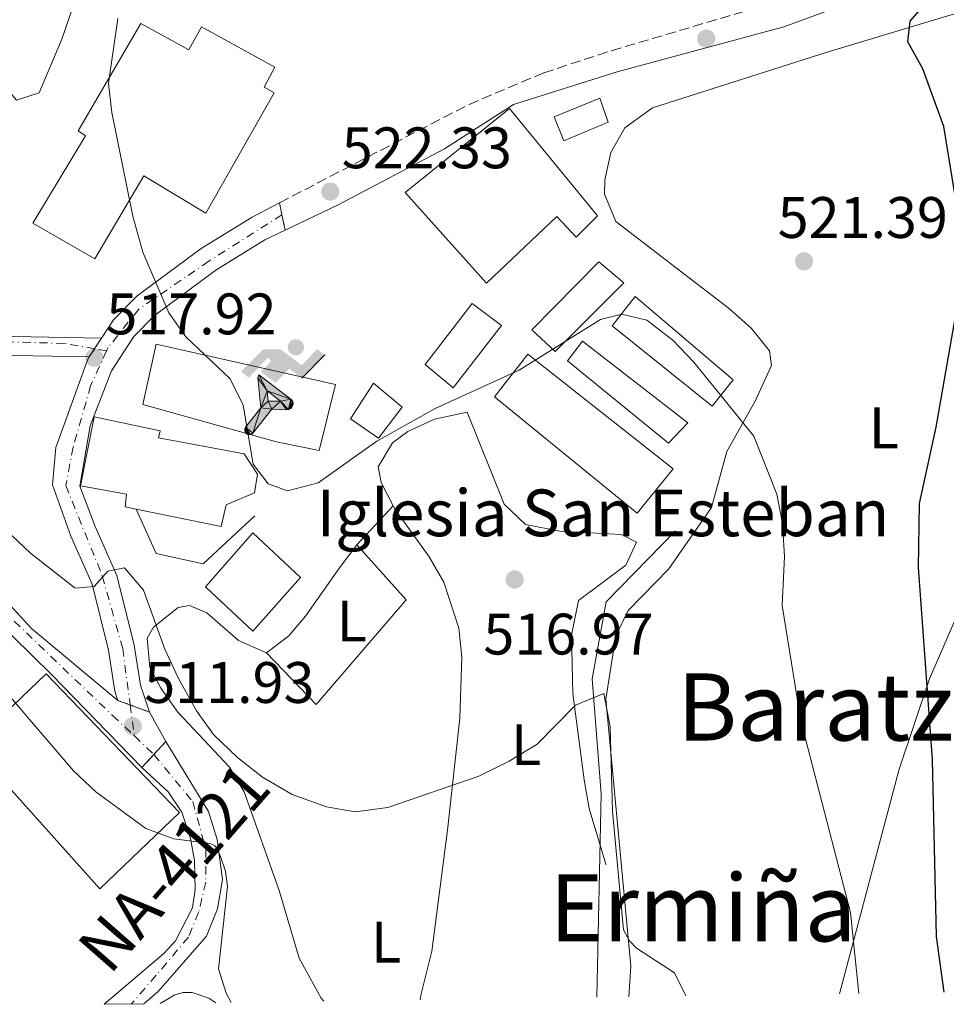
# Model space of a CAD drawing. Units: metres. Extents: x 596922 to 600356, y 4749936 to 4752298.
# Drawn here: x 599530 to 599688, y 4749973 to 4750142 of the extents above; entities that cross this region are included whole.
import ezdxf
from ezdxf.enums import TextEntityAlignment as Align

# ---------------------------------------------------------------- set-up
doc = ezdxf.new("R2010")
doc.units = ezdxf.units.M
doc.header["$MEASUREMENT"] = 0
for name, pattern in [('DGN Style 3', [2.435890702152634, 1.739921930109024, -0.6959687720436097]), ('DGN Style 4', [2.7856150101045474, 1.391937544087219, -0.6959687720436097, 0.001739921930109024, -0.6959687720436097]), ('DGN Style 5', [1.217945351076317, 0.5219765790327072, -0.6959687720436097])]:
    doc.linetypes.add(name, pattern=pattern)
for name, color, linetype, lineweight in [('Acequia sin especificar', 4, 'Continuous', 0), ('Camino', 7, 'DGN Style 3', 0), ('Carretera', 9, 'Continuous', 0), ('Cierre de vial', 7, 'DGN Style 5', 0), ('Cota de punto acotado terreno', 7, 'Continuous', 0), ('Curva de nivel de depresión intermedia', 30, 'DGN Style 3', 0), ('Curva de nivel directora', 30, 'Continuous', 30), ('Curva de nivel intermedia', 30, 'Continuous', 0), ('Edificio', 1, 'Continuous', 13), ('Eje de carretera', 7, 'DGN Style 4', 0), ('Eje pista pavimentada', 7, 'DGN Style 4', 0), ('Etiqueta de uso rústico', 92, 'Continuous', 0), ('Iglesia-ermita', 1, 'Continuous', 13), ('Instalación deportiva', 7, 'Continuous', 0), ('Invernadero', 7, 'Continuous', 0), ('Línea  de muro-pared o tapia', 1, 'Continuous', 13), ('Línea de asfalto', 7, 'Continuous', 13), ('Línea de cambio de uso (parcela vista)', 92, 'Continuous', 0), ('Línea de muro de contención', 1, 'Continuous', 13), ('Línea de pavimento', 1, 'Continuous', 0), ('Línea de pista pavimentada', 7, 'Continuous', 0), ('Margen derecho', 7, 'Continuous', 0), ('pavimentado', 23, 'Continuous', 0), ('Punto acotado terreno (símbolo)', 7, 'Continuous', 0), ('Texto de Carretera Red Local', 1, 'Continuous', 0), ('Texto de Iglesia-ermita', 51, 'Continuous', 0), ('Texto de rotulación de espacio menor sin especificar', 7, 'Continuous', 0)]:
    doc.layers.add(name, color=color, linetype=linetype, lineweight=lineweight)
doc.styles.add('Style-Arial', font='arial.ttf')

# ---------------------------------------------------------------- blocks, each defined once
blk = doc.blocks.new('5PATER')
at = {"layer": 'Punto acotado terreno (símbolo)', "linetype": 'Continuous', "lineweight": 0}
h = blk.add_hatch(color=51, dxfattribs=at)
edge = h.paths.add_edge_path()
edge.add_ellipse((0, 0), major_axis=(-0.1095731443231308, -0.1110710700762829), ratio=0.9994222409660317, start_angle=0, end_angle=360)
blk = doc.blocks.new('5IDEP')
at = {"layer": 'Curva de nivel de depresión intermedia', "linetype": 'Continuous', "lineweight": 0}
h = blk.add_hatch(color=9, dxfattribs=at)
edge = h.paths.add_edge_path()
edge.add_arc((0.2963934144973755, 0.5525030456542969), 0.1391416391705219, 0, 360)
at = {"layer": 'Curva de nivel de depresión intermedia', "linetype": 'Continuous', "lineweight": 0, "extrusion": (0, 0, -1)}
blk.add_hatch(color=9, dxfattribs=at).paths.add_polyline_path([(0.05350000000000001, -0.0599), (-0.1825, 0.185), (-0.4003, 0.0217), (-0.7904, 0.421), (-0.6633, 0.5209), (-0.3957, 0.2441), (-0.0373, 0.5163), (0.2668, 0.5163), (0.6435000000000001, 0.1352), (0.5118, 0.0308), (0.1851, 0.3711), (0.1261, 0.3167), (0.303, 0.1352)])
at = {"layer": 'Curva de nivel de depresión intermedia', "linetype": 'Continuous', "lineweight": 0, "extrusion": (0.0002766427253148935, -0.0002347425745489742, 0.9999999341823611)}
blk.add_hatch(color=9, dxfattribs=at).paths.add_polyline_path([(-0.4861999260667179, -0.944300052504867), (-0.5139999250029341, -0.9436000543294807), (-0.5388999240501208, -0.934500056197206), (-0.5584999233001149, -0.9189000578998384), (-0.5733999227299574, -0.8967000594790969), (-0.5805999224544451, -0.8700000606823032), (-0.5783999225386294, -0.8427000612916062), (-0.5662999783301899, -0.8177000142461223), (-0.3029999884055227, -0.4865000062727009), (-0.3574999863200475, 0.03079997593540893), (-0.3393999870126549, 0.08069997573597308), (-0.3391999316917614, 0.08059992880320313), (-0.1939999372479267, -0.1961000541438848), (-0.1941999925688202, -0.1961000072083597), (-0.1804999930930589, -0.3685000015687125), (-0.1804999377645124, -0.3686000485144705), (-0.116999940194378, -0.5092000405169748), (-0.1171999955152715, -0.5091999935814496), (-0.443799983017726, -0.9221000034145604), (-0.443699927693006, -0.9221000503565796), (-0.4600999270654501, -0.9361000510358642)])
at = {"layer": 'Curva de nivel de depresión intermedia', "linetype": 'Continuous', "lineweight": 0, "extrusion": (0.0007972181629654194, 0.0003002913643175388, 0.9999996371340828)}
blk.add_hatch(color=9, dxfattribs=at).paths.add_polyline_path([(0.1371001158762103, -0.5182999493943495), (0.1369999564643484, -0.5182000094331723), (-0.1171999627563623, -0.5091999489840537), (-0.1169998033762782, -0.5091998889736795), (-0.1804997831973448, -0.3685998801112189), (-0.1804999426409846, -0.3684999401739814), (0.03269998960864374, -0.3729999910106861), (-0.1941999382874194, -0.1960999446673092), (-0.1939997789073353, -0.196099884656935), (-0.3391541228806592, 0.08051322123485394), (-0.3393998921459843, 0.08070007761303571), (-0.3391997327659002, 0.08060013762791868), (-0.3391541228806592, 0.08051322123485394), (0.2095999333936308, -0.336700034996821), (0.2097000928054927, -0.3367999749579983), (0.2289000867041459, -0.354899978738352), (0.2418000826048036, -0.3802999806813616), (0.2470000809523555, -0.4084999806547636), (0.2443000818103574, -0.4363999787504497), (0.2347000848610308, -0.4612999753295539), (0.21840009004082, -0.483799970412903), (0.1956000972861693, -0.5014999641565867), (0.1690001057390768, -0.5118999573196972)])
at = {"layer": 'Curva de nivel de depresión intermedia', "color": 9, "linetype": 'Continuous', "lineweight": 0, "flags": 128}
blk.add_lwpolyline([(0.7904, 0.421), (0.4003, 0.0217), (0.7904, 0.421)], close=True, dxfattribs=at)
at = {"layer": 'Curva de nivel de depresión intermedia', "color": 9, "linetype": 'Continuous', "lineweight": 0}
mesh = blk.add_polyface(dxfattribs=at)
corners = [(-0.117, -0.5092, -0.0002), (-0.1805, -0.3686000000000001, -0.0002), (-0.1805, -0.3685), (-0.1942, -0.1961000000000001), (-0.194, -0.1961000000000001, -0.0002), (-0.3392, 0.08059999999999991, -0.0002), (-0.3394, 0.08069999999999991), (-0.3575, 0.03079999999999991), (-0.303, -0.4865), (-0.5663, -0.8177000000000001), (-0.5663, -0.8177000000000002, -0.0002000000000000001), (-0.5784000000000001, -0.8427, -0.0001999999999999999), (-0.5806000000000001, -0.87, -0.0002), (-0.5734, -0.8967, -0.0002000000000000001), (-0.5585, -0.9189, -0.0002000000000000001), (-0.5389000000000002, -0.9345, -0.0002), (-0.514, -0.9436, -0.0002), (-0.4862, -0.9443, -0.0002), (-0.4601, -0.9361, -0.0002), (-0.4437, -0.9221, -0.0002), (-0.4438000000000002, -0.9221), (-0.1172, -0.5092)]
mesh.append_faces([[corners[k] for k in face] for face in [(10, 8, 9), (7, 5, 6), (12, 10, 11), (1, 21, 0), (20, 18, 19)]], dxfattribs={"vtx0": -1, "color": 9})
mesh.append_faces([[corners[k] for k in face] for face in [(8, 3, 7), (5, 7, 4)]], dxfattribs={"vtx0": -1, "vtx1": -1, "color": 9})
mesh.append_faces([[corners[k] for k in face] for face in [(20, 10, 17), (10, 20, 8), (8, 21, 1)]], dxfattribs={"vtx0": -1, "vtx1": -1, "vtx2": -1, "color": 9})
mesh.append_faces([[corners[k] for k in face] for face in [(20, 17, 18), (8, 20, 21), (8, 1, 2), (8, 2, 3), (7, 3, 4), (10, 12, 13), (10, 13, 14), (10, 14, 15), (10, 15, 16), (10, 16, 17)]], dxfattribs={"vtx0": -1, "vtx2": -1, "color": 9})
mesh = blk.add_polyface(dxfattribs=at)
corners = [(0.1371, -0.5183, -0.0002), (0.169, -0.5119, -0.0002), (0.1956, -0.5015000000000002, -0.0002), (0.2184, -0.4838, -0.0002), (0.2347, -0.4613, -0.0002), (0.2443, -0.4364, -0.0002), (0.2470000000000001, -0.4085, -0.0002), (0.2418, -0.3802999999999999, -0.0002), (0.2289, -0.3548999999999999, -0.0002), (0.2097, -0.3367999999999999, -0.0002), (0.2096, -0.3366999999999999), (-0.3394000000000002, 0.08070000000000019), (-0.3392000000000002, 0.08060000000000009, -0.0002), (-0.1940000000000001, -0.1960999999999999, -0.0002), (-0.1942000000000002, -0.1960999999999999), (0.03269999999999996, -0.3729999999999999), (-0.1805000000000001, -0.3684999999999999), (-0.1805, -0.3685999999999999, -0.0002), (-0.117, -0.5092, -0.0002), (-0.1172000000000001, -0.5092), (0.137, -0.5181999999999999), (-0.3391547561802919, 0.08051354322341323)]
mesh.append_faces([[corners[k] for k in face] for face in [(21, 12, 11)]], dxfattribs={"color": 9})
mesh.append_faces([[corners[k] for k in face] for face in [(17, 15, 16), (20, 18, 19), (3, 1, 2), (1, 20, 0), (15, 13, 14), (13, 10, 21)]], dxfattribs={"vtx0": -1, "color": 9})
mesh.append_faces([[corners[k] for k in face] for face in [(18, 15, 17), (8, 1, 7), (7, 1, 6), (5, 1, 4), (4, 1, 3), (10, 1, 9)]], dxfattribs={"vtx0": -1, "vtx1": -1, "color": 9})
mesh.append_faces([[corners[k] for k in face] for face in [(15, 18, 20), (15, 20, 1), (15, 1, 10), (13, 15, 10)]], dxfattribs={"vtx0": -1, "vtx1": -1, "vtx2": -1, "color": 9})
mesh.append_faces([[corners[k] for k in face] for face in [(1, 8, 9), (1, 5, 6)]], dxfattribs={"vtx0": -1, "vtx2": -1, "color": 9})

msp = doc.modelspace()

# ---------------------------------------------------------------- linework, layer by layer
at = {"layer": 'Acequia sin especificar', "color": 4, "linetype": 'Continuous', "lineweight": 0, "elevation": 513.3600000000006, "flags": 128}
msp.add_lwpolyline([(599630.0199999996, 4749997.09), (599629.9800000006, 4749997.119999999)], dxfattribs=at)
at = {"layer": 'Acequia sin especificar', "color": 4, "linetype": 'Continuous', "lineweight": 0}
msp.add_polyline3d([(599641.8899999997, 4750054.220000001, 518.0899999999965), (599630.0499999998, 4750042.050000001, 516.5099999999948), (599627.6399999997, 4750028.869999999, 515.5599999999977), (599629.1799999997, 4750009.189999999, 514.6199999999953), (599628.4299999997, 4749974.32, 513.6999999999971)], dxfattribs=at)
at = {"layer": 'Camino', "color": 7, "linetype": 'DGN Style 3', "lineweight": 0}
msp.add_polyline3d([(599574.0399999979, 4750110.45, 521.4199999999983), (599606.5199999996, 4750127.320000002, 522.5200000000041), (599619.3200000004, 4750132.720000002, 523.2599999999948), (599630.920000001, 4750136.52, 523.5099999999949), (599658.9799999993, 4750144.800000001, 522.75), (599675.8500000006, 4750151.050000003, 523.779999999999), (599681.2899999986, 4750152.109999999, 523.9799999999959), (599690.9800000003, 4750153.03, 524.3699999999955), (599695.8700000009, 4750154.710000001, 524.6300000000048), (599704.8500000018, 4750158.400000001, 525.1399999999995), (599712.6700000005, 4750162.26, 525.6999999999972), (599721.4999999995, 4750166.740000002, 526.6399999999994), (599735.6799999995, 4750174.15, 528.8300000000017)], dxfattribs=at)
at = {"layer": 'Carretera', "color": 9, "linetype": 'Continuous', "lineweight": 0}
msp.add_polyline3d([(599550.7899999982, 4749973.210000002, 507.8800000000047), (599544.0199999999, 4749973.109999998, 507.820000000007), (599554.199999999, 4749981.79, 508.429999999993), (599556.1999999994, 4749983.970000001, 508.9100000000035), (599559.1299999999, 4749989.630000002, 508.9400000000023), (599559.6000000014, 4749992.77, 509.2599999999948), (599559.4899999974, 4749997.73, 509.6499999999942), (599558.7699999999, 4750001.529999999, 509.8899999999995), (599557.2900000003, 4750006.040000002, 510.1999999999971), (599554.9800000013, 4750009.509999999, 510.1999999999971), (599550.4600000017, 4750013.670000001, 510.8300000000018), (599554.5499999998, 4750018.140000002, 511.1300000000047), (599561.8700000001, 4750006.12, 510.1999999999971), (599563.3500000021, 4750001.350000001, 509.8699999999953), (599564.2899999986, 4749994.510000001, 509.8800000000047), (599563.4200000013, 4749989.45, 509.2599999999948), (599561.5500000004, 4749984.77, 509.2299999999959), (599553.2399999978, 4749975.279999999, 507.9600000000065)], close=True, dxfattribs=at)
at = {"layer": 'Cierre de vial', "color": 7, "linetype": 'DGN Style 5', "lineweight": 0, "extrusion": (0.01283599249322282, -0.06089633622206956, 0.9980615579870026), "elevation": -281047.7859210293, "flags": 128}
msp.add_lwpolyline([(1566403.304943928, 4515576.532050981), (1566403.304943928, 4515574.443175687)], dxfattribs=at)
at = {"layer": 'Cierre de vial', "color": 7, "linetype": 'DGN Style 5', "lineweight": 0, "extrusion": (0.01314021345387512, -0.06171207380174683, 0.9980074923253204), "elevation": -284740.2529212501, "flags": 128}
msp.add_lwpolyline([(1575681.041322839, 4512113.913450536), (1575681.041322839, 4512111.219123161)], dxfattribs=at)
at = {"layer": 'Cierre de vial', "color": 7, "linetype": 'DGN Style 5', "lineweight": 0, "flags": 128}
for points, elevation in [([(599543.55, 4750087.250000001), (599542.373603461, 4750085.451793864)], 517.4799999999959), ([(599542.373603461, 4750085.451793864), (599541.449999999, 4750084.040000002)], 517.4799999999959), ([(599546.3700000008, 4750025.189999999), (599548.4638993156, 4750024.415915225)], 512.1199999999955), ([(599548.4638993156, 4750024.415915225), (599551.78, 4750023.190000001)], 512.1199999999955)]:
    msp.add_lwpolyline(points, dxfattribs=dict(at, elevation=elevation))
at = {"layer": 'Cierre de vial', "color": 7, "linetype": 'DGN Style 5', "lineweight": 0, "extrusion": (-0.03338568926075658, -0.03650672734383396, 0.9987755777006301), "elevation": -192913.654855388, "flags": 128}
msp.add_lwpolyline([(-2763150.477454799, 3905111.854699587), (-2763150.477454799, 3905114.85243652)], dxfattribs=at)
at = {"layer": 'Cierre de vial', "color": 7, "linetype": 'DGN Style 5', "lineweight": 0, "extrusion": (-0.03338262868776647, -0.03646545880249598, 0.9987771875729933), "elevation": -192715.7928297095, "flags": 128}
msp.add_lwpolyline([(-2765174.071786629, 3903685.932056183), (-2765174.071786629, 3903689.000537384)], dxfattribs=at)
at = {"layer": 'Curva de nivel directora', "color": 30, "linetype": 'Continuous', "lineweight": 30, "elevation": 525.0000000000001, "flags": 128}
for points in [[(599690.739999999, 4750106.070000002), (599687.9099999992, 4750123.53), (599684.2799999993, 4750133.420000001), (599681.6900000009, 4750138.060000001), (599682.1099999989, 4750141.580000003), (599684.0600000002, 4750143.810000001), (599688.4099999999, 4750145.930000001)], [(599687.9299999994, 4749975.180000001), (599686.6399999997, 4749984.720000002), (599685.969999999, 4750015.07), (599683.5700000008, 4750047.960000001), (599683.7199999982, 4750058.9), (599686.5599999991, 4750072.029999999), (599690.4299999983, 4750094.210000002)]]:
    msp.add_lwpolyline(points, dxfattribs=at)
at = {"layer": 'Curva de nivel intermedia', "color": 30, "linetype": 'Continuous', "lineweight": 0, "flags": 128}
for points, elevation in [([(599673.3200000002, 4749974.969999999), (599671.920000001, 4749988.859999998), (599663.3700000015, 4750021.66), (599660.2000000018, 4750041.460000002), (599660.5599999995, 4750049.859999999), (599660.26, 4750055.51), (599659.2499999999, 4750060.51), (599655.3499999993, 4750070.449999999), (599645.0200000005, 4750083.149999999), (599641.4199999997, 4750086.909999999), (599636.9800000006, 4750090.34), (599632.6900000012, 4750091.369999998), (599629.0400000013, 4750090.45), (599615.1000000006, 4750081.750000001), (599600.7000000014, 4750075.220000001), (599590.7100000001, 4750069.619999998), (599580.700000001, 4750062.49), (599575.4200000014, 4750061.100000001), (599572.0900000011, 4750062.269999999), (599569.5200000006, 4750065.65), (599567.8300000008, 4750075.789999999), (599565.6200000002, 4750080.289999999), (599557.9700000014, 4750087.460000002), (599555.1100000005, 4750091.569999999), (599550.64, 4750102.02), (599548.91, 4750108.17), (599545.3200000003, 4750125.899999999), (599544.7400000015, 4750130.88), (599546.3399999995, 4750142.02)], 520), ([(599643.6500000004, 4749974.539999999), (599641.7100000002, 4749978.53), (599635.2100000003, 4749982.739999998), (599634.0300000003, 4749983.960000001), (599633.0199999999, 4749985.880000002), (599631.1, 4750006.199999999), (599630.730000001, 4750020.67), (599629.6200000001, 4750026.369999999), (599624.7699999998, 4750024.349999999), (599618.1800000005, 4750017.67), (599613.3900000005, 4750014.789999999), (599608.1800000003, 4750012.189999999), (599592.6200000012, 4750006.850000001), (599587.030000001, 4750006.09), (599582.1100000015, 4750006.939999999), (599576.2000000017, 4750009.039999999), (599571.1100000021, 4750012.04), (599566.8400000005, 4750015.399999999), (599562.7600000014, 4750019.36), (599559.7999999998, 4750023.399999999), (599556.7000000018, 4750029.029999999), (599554.4199999997, 4750033.980000001), (599550.7300000016, 4750044.09), (599547.4800000017, 4750047.92), (599544.650000002, 4750047.310000001), (599542.3000000005, 4750044.720000001), (599539.0100000004, 4750044.439999999), (599531.4000000019, 4750050.399999999), (599523.9000000006, 4750057.420000001)], 515.0000000000001), ([(599565.740000001, 4749973.42), (599564.9000000005, 4749975.029999999), (599563.5999999996, 4749979.199999998), (599565.1399999997, 4749993.310000001), (599564.8100000012, 4749995.910000001), (599563.9200000014, 4749998.419999998), (599563.3200000002, 4749999.869999999), (599562.8900000011, 4750000.32), (599562.1600000003, 4750000.649999999), (599555.9599999997, 4750001.449999999), (599551.1299999995, 4750003.210000001), (599542.5800000001, 4750009.519999999), (599538.74, 4750013.119999999), (599527.8700000002, 4750025.819999999)], 510)]:
    msp.add_lwpolyline(points, dxfattribs=dict(at, elevation=elevation))
at = {"layer": 'Edificio', "color": 1, "linetype": 'Continuous', "lineweight": 13}
for points in [[(599550.3099999996, 4750141.189999999, 524.6199999999953), (599558.4900000002, 4750136.66, 524.9400000000023), (599560.6799999997, 4750140.600000001, 523.679999999993), (599573.2699999996, 4750133.67, 523.9900000000052), (599571.4400000004, 4750130.27, 530.929999999993), (599573.1500000004, 4750129.310000001, 530.6100000000006), (599561.4100000003, 4750108.680000001, 530.3000000000029), (599550.8099999996, 4750115.060000001, 524.6199999999953), (599542.3899999997, 4750100.869999999, 524.3099999999977), (599531.79, 4750106.960000001, 523.9900000000052), (599540.8200000003, 4750121.930000001, 524.9400000000023), (599539.5499999998, 4750122.779999999, 524.9400000000023)], [(599630.3700000001, 4750124.25, 524.9400000000023), (599622.7699999996, 4750121.060000001, 524.6199999999953), (599621.1299999999, 4750125.189999999, 524.9400000000023), (599628.9199999999, 4750128.380000001, 524.9400000000023)], [(599628.5199999996, 4750108.220000001, 525.570000000007), (599624.9100000003, 4750104.58, 525.570000000007), (599621.5800000001, 4750108.08, 523.9900000000052), (599609.54, 4750096.680000001, 523.9900000000052), (599595.5700000003, 4750112.220000001, 528.4100000000036), (599613.4400000004, 4750126.600000001, 529.0399999999936)], [(599612.0899999999, 4750089.4, 523.9900000000052), (599603.7999999998, 4750078.730000001, 524.3099999999977), (599598.9900000002, 4750082.730000001, 524.3099999999977), (599607.0499999998, 4750093.189999999, 524.9400000000023)], [(599595.0899999999, 4750075.42, 521.4700000000012), (599591.0199999996, 4750070.130000001, 521.7899999999936), (599586.2300000006, 4750073.460000001, 522.4199999999983), (599590.1500000004, 4750079.550000001, 522.7299999999959)], [(599577.6399999997, 4750046.26, 520.2100000000064), (599569.4900000002, 4750037.050000001, 519.8899999999994), (599561.3600000005, 4750044.640000001, 520.5200000000041), (599569.5, 4750053.9, 520.5200000000041)], [(599556.9199999999, 4750005.960000001, 516.429999999993), (599543.2400000002, 4749992.869999999, 515.1600000000036), (599521.2000000002, 4750017.460000001, 515.4799999999959), (599534.0499999998, 4750029.76, 515.1600000000036)]]:
    msp.add_polyline3d(points, close=True, dxfattribs=at)
at = {"layer": 'Edificio', "color": 51, "linetype": 'Continuous', "lineweight": 13}
for points in [[(599558.4900000002, 4750136.66, 524.9400000000023), (599560.6799999997, 4750140.600000001, 523.679999999993), (599573.2699999996, 4750133.67, 523.9900000000052), (599571.4400000004, 4750130.27, 530.929999999993), (599573.1500000004, 4750129.310000001, 530.6100000000006), (599561.4100000003, 4750108.680000001, 530.3000000000029), (599550.8099999996, 4750115.060000001, 524.6199999999953), (599542.3899999997, 4750100.869999999, 524.3099999999977), (599531.79, 4750106.960000001, 523.9900000000052), (599540.8200000003, 4750121.930000001, 524.9400000000023), (599539.5499999998, 4750122.779999999, 524.9400000000023), (599550.3099999996, 4750141.189999999, 524.6199999999953), (599558.4900000002, 4750136.66, 524.9400000000023)], [(599622.7699999996, 4750121.060000001, 524.6199999999953), (599621.1299999999, 4750125.189999999, 524.9400000000023), (599628.9199999999, 4750128.380000001, 524.9400000000023), (599630.3700000001, 4750124.25, 524.9400000000023), (599622.7699999996, 4750121.060000001, 524.6199999999953)], [(599624.9100000003, 4750104.58, 525.570000000007), (599621.5800000001, 4750108.08, 523.9900000000052), (599609.54, 4750096.680000001, 523.9900000000052), (599595.5700000003, 4750112.220000001, 528.4100000000036), (599613.4400000004, 4750126.600000001, 529.0399999999936), (599628.5199999996, 4750108.220000001, 525.570000000007), (599624.9100000003, 4750104.58, 525.570000000007)], [(599603.7999999998, 4750078.730000001, 524.3099999999977), (599598.9900000002, 4750082.730000001, 524.3099999999977), (599607.0499999998, 4750093.189999999, 524.9400000000023), (599612.0899999999, 4750089.4, 523.9900000000052), (599603.7999999998, 4750078.730000001, 524.3099999999977)], [(599591.0199999996, 4750070.130000001, 521.7899999999936), (599586.2300000006, 4750073.460000001, 522.4199999999983), (599590.1500000004, 4750079.550000001, 522.7299999999959), (599595.0899999999, 4750075.42, 521.4700000000012), (599591.0199999996, 4750070.130000001, 521.7899999999936)], [(599569.4900000002, 4750037.050000001, 519.8899999999994), (599561.3600000005, 4750044.640000001, 520.5200000000041), (599569.5, 4750053.9, 520.5200000000041), (599577.6399999997, 4750046.26, 520.2100000000064), (599569.4900000002, 4750037.050000001, 519.8899999999994)], [(599543.2400000002, 4749992.869999999, 515.1600000000036), (599521.2000000002, 4750017.460000001, 515.4799999999959), (599534.0499999998, 4750029.76, 515.1600000000036), (599556.9199999999, 4750005.960000001, 516.429999999993), (599543.2400000002, 4749992.869999999, 515.1600000000036)]]:
    msp.add_polyline3d(points, dxfattribs=at)
at = {"layer": 'Eje de carretera', "color": 7, "linetype": 'DGN Style 4', "lineweight": 0}
msp.add_polyline3d([(599552.5294288509, 4750015.930537156, 510.979999999996), (599559.1799999984, 4750007.850000001, 510.3399999999965), (599561.4299999992, 4749999.640000002, 509.8800000000048), (599561.4299999992, 4749994.02, 509.5099999999949), (599560.1799999998, 4749988.860000002, 509.0299999999989), (599558.4299999997, 4749984.640000001, 509.0299999999989), (599552.9299999989, 4749978.080000001, 508.1900000000023), (599548.6900000009, 4749973.180000001, 507.8600000000005)], dxfattribs=at)
at = {"layer": 'Eje pista pavimentada', "color": 7, "linetype": 'DGN Style 4', "lineweight": 0, "extrusion": (-0.1091620915293214, 0.01929937530362284, 0.9938365921447219), "elevation": 26740.9096870203, "flags": 128}
msp.add_lwpolyline([(-4781923.403737917, -235065.1539431887), (-4781923.403737917, -235067.2449632371)], dxfattribs=at)
at = {"layer": 'Eje pista pavimentada', "color": 7, "linetype": 'DGN Style 4', "lineweight": 0, "extrusion": (0.01973788504230339, -0.1488772133110014, 0.9886586828884919), "elevation": -694829.8958237299, "flags": 128}
msp.add_lwpolyline([(1218635.213589845, 4577589.999888094), (1218635.213589845, 4577584.565739552)], dxfattribs=at)
at = {"layer": 'Eje pista pavimentada', "color": 7, "linetype": 'DGN Style 4', "lineweight": 0, "extrusion": (0.1093179121156764, -0.102810893462698, 0.9886756365340814), "elevation": -422306.3575829832, "flags": 128}
msp.add_lwpolyline([(3870920.578058545, 2785636.739263834), (3870920.578058545, 2785632.074720163)], dxfattribs=at)
at = {"layer": 'Eje pista pavimentada', "color": 7, "linetype": 'DGN Style 4', "lineweight": 0}
for points in [[(599574.4699999993, 4750108.410000003, 521.2899999999937), (599561.9299999999, 4750100.430000001, 519.9499999999971), (599549.9299999992, 4750092.230000001, 518.9299999999931), (599544.6799999988, 4750085.66, 517.9600000000065), (599544.4200000018, 4750085.09, 517.9499999999972)], [(599542.373603461, 4750085.451793864, 517.7182000000031), (599537.1799999997, 4750086.370000001, 517.1300000000047), (599517.6800000002, 4750086.84, 515.7400000000054), (599506.6799999987, 4750088.95, 513.9499999999971), (599485.6799999991, 4750093.160000001, 510.5), (599472.3500000006, 4750094.600000001, 508.5)], [(599472.3500000006, 4750094.600000001, 508.5), (599477.4299999989, 4750085.199999999, 508.7899999999937), (599481.6800000002, 4750080.51, 509.6199999999953), (599491.4300000002, 4750072.77, 510.3099999999976), (599504.1799999997, 4750064.330000003, 510.5399999999937), (599524.4300000003, 4750042.770000001, 510.9299999999931), (599545.4299999998, 4750022.609999999, 512.0200000000041), (599549.1700000016, 4750019.09, 511.6799999999931)], [(599544.4200000018, 4750085.09, 517.9499999999972), (599541.6799999992, 4750079.100000001, 517.8899999999996), (599538.6799999997, 4750068.550000002, 516.7100000000064), (599537.4300000002, 4750061.990000002, 516.2100000000065), (599543.6799999997, 4750046.52, 514.9799999999959), (599547.1799999999, 4750034.100000001, 513.9799999999959), (599548.4638993156, 4750024.415915225, 512.4961000000038)]]:
    msp.add_polyline3d(points, dxfattribs=at)
at = {"layer": 'Iglesia-ermita', "color": 1, "linetype": 'Continuous', "lineweight": 13}
msp.add_polyline3d([(599564.9100000003, 4750058.680000001, 525.8800000000047), (599564.0700000003, 4750054.99, 525.25), (599549.4900000002, 4750057.949999999, 525.529999999999), (599547.5899999999, 4750058.33, 525.570000000007), (599547.8099999996, 4750060.51, 525.570000000007), (599539.9500000002, 4750061.930000001, 524.9400000000023), (599542.3099999996, 4750073.75, 525.25), (599553.5800000001, 4750071.350000001, 524.9400000000023), (599553.3200000003, 4750070.180000001, 525.8800000000047), (599567.9800000006, 4750067.42, 525.8800000000047), (599570.2699999996, 4750063.960000001, 525.8800000000047), (599569.7800000003, 4750060.76, 526.1999999999971)], close=True, dxfattribs=at)
msp.add_polyline3d([(599549.4900000002, 4750057.949999999, 525.529999999999), (599547.5899999999, 4750058.33, 525.570000000007), (599547.8099999996, 4750060.51, 525.570000000007), (599539.9500000002, 4750061.930000001, 524.9400000000023), (599542.3099999996, 4750073.75, 525.25), (599553.5800000001, 4750071.350000001, 524.9400000000023), (599553.3200000003, 4750070.180000001, 525.8800000000047), (599567.9800000006, 4750067.42, 525.8800000000047), (599570.2699999996, 4750063.960000001, 525.8800000000047), (599569.7800000003, 4750060.76, 526.1999999999971), (599564.9100000003, 4750058.680000001, 525.8800000000047), (599564.0700000003, 4750054.99, 525.25), (599549.4900000002, 4750057.949999999, 525.529999999999)], dxfattribs=at)
at = {"layer": 'Invernadero', "color": 7, "linetype": 'Continuous', "lineweight": 0}
for points in [[(599633.0499999998, 4750096.76, 520.5200000000041), (599621.3099999996, 4750084.970000001, 519.5800000000017), (599617.2599999999, 4750088.67, 519.8899999999994), (599628.75, 4750100.350000001, 520.5200000000041)], [(599651.7800000003, 4750080.109999999, 520.5200000000041), (599648.1699999999, 4750075.600000001, 519.8899999999994), (599631.0300000003, 4750089.369999999, 519.8899999999994), (599635, 4750094.4, 520.5200000000041)], [(599644.0199999996, 4750072.74, 519.5800000000017), (599640.7300000006, 4750069.27, 519.2599999999948), (599623.3799999999, 4750083.369999999, 519.2599999999948), (599625.9600000001, 4750086.75, 519.2599999999948)], [(599641.4900000002, 4750064.869999999, 519.2599999999948), (599635.3200000003, 4750057.27, 518.320000000007), (599610.8799999999, 4750077.220000001, 519.5800000000017), (599616.5800000001, 4750084.51, 519.5800000000017)]]:
    msp.add_polyline3d(points, close=True, dxfattribs=at)
for points in [[(599621.3099999996, 4750084.970000001, 519.5800000000017), (599617.2599999999, 4750088.67, 519.8899999999994), (599628.75, 4750100.350000001, 520.5200000000041), (599633.0499999998, 4750096.76, 520.5200000000041), (599621.3099999996, 4750084.970000001, 519.5800000000017)], [(599648.1699999999, 4750075.600000001, 519.8899999999994), (599631.0300000003, 4750089.369999999, 519.8899999999994), (599635, 4750094.4, 520.5200000000041), (599651.7800000003, 4750080.109999999, 520.5200000000041), (599648.1699999999, 4750075.600000001, 519.8899999999994)], [(599640.7300000006, 4750069.27, 519.2599999999948), (599623.3799999999, 4750083.369999999, 519.2599999999948), (599625.9600000001, 4750086.75, 519.2599999999948), (599644.0199999996, 4750072.74, 519.5800000000017), (599640.7300000006, 4750069.27, 519.2599999999948)], [(599635.3200000003, 4750057.27, 518.320000000007), (599610.8799999999, 4750077.220000001, 519.5800000000017), (599616.5800000001, 4750084.51, 519.5800000000017), (599641.4900000002, 4750064.869999999, 519.2599999999948), (599635.3200000003, 4750057.27, 518.320000000007)]]:
    msp.add_polyline3d(points, dxfattribs=at)
at = {"layer": 'Línea  de muro-pared o tapia', "color": 1, "linetype": 'Continuous', "lineweight": 13, "extrusion": (0.3287451735820751, 0.6217805518714616, 0.7108555100447009), "elevation": 3150980.684073608, "flags": 128}
msp.add_lwpolyline([(1690167.657969215, -3183913.18450695), (1690190.897092124, -3183906.00446054), (1690193.709790687, -3183920.350335445)], dxfattribs=at)
at = {"layer": 'Línea de asfalto', "color": 7, "linetype": 'Continuous', "lineweight": 13}
for points in [[(599550.7899999976, 4749973.210000004, 507.8800000000048), (599553.2399999973, 4749975.28, 507.9600000000065), (599561.5499999999, 4749984.770000001, 509.229999999996), (599563.4200000007, 4749989.450000001, 509.2599999999947), (599564.2899999982, 4749994.510000002, 509.8800000000048), (599563.3500000016, 4750001.350000001, 509.8699999999953), (599561.8699999995, 4750006.120000001, 510.1999999999971), (599554.5499999993, 4750018.140000002, 511.1300000000047)], [(599544.0199999994, 4749973.109999999, 507.820000000007), (599554.1999999986, 4749981.790000001, 508.429999999993), (599556.199999999, 4749983.970000001, 508.9100000000034), (599559.1299999993, 4749989.630000002, 508.9400000000023), (599559.600000001, 4749992.770000001, 509.2599999999947), (599559.4899999968, 4749997.730000001, 509.6499999999943), (599558.7699999993, 4750001.53, 509.8899999999994), (599557.2899999997, 4750006.040000003, 510.1999999999971), (599554.9800000007, 4750009.51, 510.1999999999971), (599550.4600000012, 4750013.670000002, 510.8300000000018)]]:
    msp.add_polyline3d(points, dxfattribs=at)
at = {"layer": 'Línea de cambio de uso (parcela vista)', "color": 92, "linetype": 'Continuous', "lineweight": 0, "extrusion": (-0.1242968520085504, -0.1328617648068487, 0.9833097396208248), "elevation": -705119.2134759892, "flags": 128}
msp.add_lwpolyline([(-2807276.407141508, 3813725.713719039), (-2807276.407141508, 3813734.998677257)], dxfattribs=at)
at = {"layer": 'Línea de cambio de uso (parcela vista)', "color": 92, "linetype": 'Continuous', "lineweight": 0, "extrusion": (-0.122616967917122, -0.1320490091594983, 0.9836300820729337), "elevation": -700251.1629848584, "flags": 128}
msp.add_lwpolyline([(-2792804.800629249, 3825239.6298484), (-2792804.80062925, 3825239.633732984)], dxfattribs=at)
at = {"layer": 'Línea de cambio de uso (parcela vista)', "color": 92, "linetype": 'Continuous', "lineweight": 0}
for points in [[(599512.7017999999, 4750152.4188, 513.950800000006), (599517.0800000001, 4750149.449999999, 515.8399999999965), (599521.2599999999, 4750146.58, 516.5599999999977), (599524.3099999996, 4750142.58, 516.4700000000012), (599525.7400000002, 4750131.789999999, 517.1000000000058), (599528.9699999997, 4750128.029999999, 517.1000000000058), (599532.8499999996, 4750129.279999999, 517.1000000000058), (599536.7699999996, 4750138.480000001, 517.1000000000058), (599541.75, 4750153.210000001, 517.1000000000058), (599544.8600000005, 4750157.01, 517.1999999999971), (599549.0700000003, 4750160.039999999, 517.4499999999971), (599552.4100000003, 4750163.27, 517.7299999999959), (599556.3399999999, 4750172.230000001, 518.3600000000006), (599559.6299999999, 4750176.100000001, 518.6999999999971), (599561.9699999997, 4750177.699999999, 518.9900000000052), (599574.6299999999, 4750183.65, 520.679999999993)], [(599633.9299999997, 4749974.4, 514.7899999999936), (599634.2400000002, 4749979.65, 515.1300000000047), (599629.9600000001, 4750025.380000001, 517.4199999999983), (599631.6900000004, 4750036.27, 517.4100000000036), (599633.8200000003, 4750040.609999999, 517.4900000000052), (599640.7800000003, 4750047.75, 518.0399999999936), (599648.0499999998, 4750058.230000001, 519.3000000000029), (599650.6900000004, 4750067.810000001, 519.9400000000023), (599655.54, 4750076.480000001, 521.1300000000047), (599658.3600000005, 4750082.600000001, 521.1999999999971), (599658.04, 4750085.109999999, 521.1999999999971), (599654.9400000004, 4750088.890000001, 521.3000000000029), (599651.1699999999, 4750092.289999999, 521.4100000000036), (599631.6799999997, 4750107.24, 521.8300000000017), (599629.7400000002, 4750111.939999999, 522.029999999999), (599629.7800000003, 4750114.369999999, 522.1399999999994), (599630.7999999998, 4750119.08, 522.6699999999983), (599633.2300000006, 4750123.289999999, 523.0899999999965), (599637.9699999997, 4750126.74, 522.7700000000041), (599667.9199999999, 4750136.25, 522.8800000000047), (599690.8499999996, 4750143.180000001, 524.3500000000058)], [(599593.5174000004, 4750058.517200001, 518.1831999999995), (599591.4600000001, 4750062.52, 518.7599999999948), (599590.9699999997, 4750065.189999999, 519.029999999999), (599593.4199999999, 4750069.32, 518.8300000000017), (599596.0099999999, 4750071.279999999, 518.7200000000012), (599600.6299999999, 4750073.350000001, 518.7200000000012), (599606.2199999997, 4750074.59, 518.7200000000012), (599612.5599999996, 4750058.789999999, 518.0899999999965), (599616.2199999997, 4750055.32, 518.0899999999965), (599622.0999999996, 4750054.180000001, 518.0899999999965), (599632.6500000004, 4750053.59, 517.7700000000041), (599635.2000000002, 4750052.300000001, 518.0899999999965), (599633.4199999999, 4750048.369999999, 517.7700000000041), (599625.2800000003, 4750042.32, 516.8999999999943), (599624.0899999999, 4750036.390000001, 516.5099999999948), (599624.3300000001, 4750026.34, 516.1199999999953), (599626.2599999999, 4750011.59, 515.2899999999936), (599627.1299999999, 4750006.680000001, 514.8500000000058), (599629.9800000006, 4749997.119999999, 513.3600000000006)], [(599598.1600000003, 4749973.890000001, 513.0599999999977), (599598.3099999996, 4749974.880000001, 513.0599999999977), (599600.1399999997, 4749982.210000001, 513.75), (599602.8499999996, 4750002.930000001, 514.3000000000029), (599604.9299999997, 4750022.140000001, 515.9900000000052), (599605.2699999996, 4750032.619999999, 516.820000000007), (599604.7999999998, 4750037.560000001, 517.0099999999948), (599602.2300000006, 4750045.460000001, 517.1399999999994), (599599.6799999997, 4750049.810000001, 517.3999999999943), (599593.8499999996, 4750057.869999999, 518.0899999999965), (599593.5174000004, 4750058.517200001, 518.1831999999995)], [(599571.79, 4750033.310000001, 516.820000000007), (599580.3399999999, 4750024.460000001, 516.1900000000023), (599595.75, 4750042.390000001, 516.820000000007), (599587.2800000003, 4750051.850000001, 516.4900000000052)], [(599571.79, 4750033.310000001, 516.820000000007), (599575.6200000001, 4750036.230000001, 516.679999999993), (599578.5099999999, 4750039.630000001, 516.5099999999948), (599584.3200000003, 4750047.890000001, 516.2299999999959), (599587.2800000003, 4750051.850000001, 516.4900000000052)], [(599695.6299999999, 4750052.430000001, 526.1900000000023), (599685.4299999997, 4750028.880000001, 523.9400000000023), (599680.2400000002, 4750013.380000001, 523.0500000000029), (599669.9800000006, 4749974.92, 519)], [(599581.6299999999, 4749973.65, 513), (599581.1600000003, 4749974.180000001, 512.9900000000052), (599577.4299999997, 4749980.99, 513.5899999999965), (599574.0099999999, 4749992.609999999, 514.3000000000029), (599567.9900000002, 4750009.5, 514.6199999999953), (599565.4500000002, 4750013.77, 514.779999999999), (599556.6299999999, 4750023.180000001, 515.25), (599553.6900000004, 4750027.300000001, 515.429999999993), (599551.8399999999, 4750030.82, 515.5599999999977), (599551.3799999999, 4750035.83, 515.5599999999977), (599552.4800000006, 4750037.76, 515.5599999999977), (599556.6799999997, 4750041.109999999, 515.8000000000029), (599558.6399999997, 4750041.430000001, 515.8800000000047), (599561.6200000001, 4750040.199999999, 515.5599999999977), (599567.0300000003, 4750035.460000001, 515.8800000000047), (599571.79, 4750033.310000001, 516.820000000007)], [(599563.1100000005, 4749973.380000001, 509.8899999999995), (599561.9600000001, 4749974.140000001, 509.8500000000058), (599559.0800000001, 4749975.16, 509.3800000000047), (599557.5199999996, 4749975.130000001, 509.2700000000041), (599556.1200000001, 4749974.720000001, 509.2100000000065), (599553.5899999999, 4749973.25, 509.0899999999965)]]:
    msp.add_polyline3d(points, dxfattribs=at)
at = {"layer": 'Línea de muro de contención', "color": 1, "linetype": 'Continuous', "lineweight": 13}
msp.add_polyline3d([(599549.4900000002, 4750057.949999999, 519.8899999999994), (599552.9000000004, 4750050.34, 519.5800000000017), (599560.9500000002, 4750048.58, 519.2599999999948), (599569.7999999998, 4750056.84, 518.6300000000047)], dxfattribs=at)
at = {"layer": 'Línea de pavimento', "color": 1, "linetype": 'Continuous', "lineweight": 0}
msp.add_polyline3d([(599552.8899999997, 4750086.199999999, 519.5800000000017), (599583.6699999999, 4750079.33, 519.8899999999994), (599580.8300000001, 4750068.01, 519.8899999999994), (599573.54, 4750069.52, 519.5800000000017)], dxfattribs=at)
at = {"layer": 'Línea de pista pavimentada', "color": 7, "linetype": 'Continuous', "lineweight": 0, "extrusion": (0.0782634301324494, -0.1426824268101517, 0.9866694282197401), "elevation": -630316.564161303, "flags": 128}
msp.add_lwpolyline([(2810041.210371889, 3824723.215476531), (2810041.210371889, 3824729.053104473)], dxfattribs=at)
at = {"layer": 'Línea de pista pavimentada', "color": 7, "linetype": 'Continuous', "lineweight": 0}
for points in [[(599543.55, 4750087.250000001, 517.4799999999959), (599522.4200000009, 4750087.66, 516.2100000000065), (599517.4799999989, 4750088.060000001, 515.7100000000064), (599498.129999999, 4750092.28, 512.4900000000052), (599471.3700000015, 4750096.970000003, 508.6300000000046), (599466.3299999969, 4750098.860000002, 508.0200000000042), (599462.6599999989, 4750102.300000001, 507.570000000007), (599457.3900000005, 4750109.82, 507.070000000007), (599454.1200000005, 4750113.470000003, 507.0500000000029), (599449.1700000018, 4750117.859999999, 507.070000000007), (599444.3399999993, 4750119.260000002, 506.4700000000012), (599439.3999999973, 4750118.580000003, 506.4400000000023)], [(599550.4600000012, 4750013.670000002, 512.1199999999955), (599534.9699999992, 4750029.619999999, 511.5899999999967), (599518.44, 4750045.790000001, 510.6399999999995), (599501.77, 4750063.490000002, 510.5399999999937), (599496.5300000008, 4750067.900000001, 510.5399999999937), (599488.1199999999, 4750072.980000002, 510.229999999996), (599479.4600000007, 4750079.630000002, 509.279999999999), (599475.6799999988, 4750083.850000001, 508.7899999999937), (599469.36, 4750094.25, 508.6300000000046), (599464.57, 4750096.050000001, 508.0200000000042), (599460.1900000012, 4750100.160000003, 507.570000000007), (599454.8400000002, 4750107.800000002, 507.070000000007), (599451.8200000004, 4750111.160000001, 507.0500000000029), (599447.5599999981, 4750114.940000001, 507.070000000007), (599444.1000000001, 4750115.949999999, 506.4700000000012), (599439.8399999999, 4750115.360000002, 506.4400000000023)], [(599574.0399999979, 4750110.45, 521.4199999999983), (599569.3500000007, 4750108.01, 521.0099999999949), (599560.6200000001, 4750102.609999999, 519.9600000000065), (599549.6599999988, 4750094.510000002, 518.9400000000026), (599545.5899999986, 4750090.390000002, 518.9199999999983), (599543.55, 4750087.250000001, 517.4799999999959)], [(599551.78, 4750023.190000001, 512.1199999999955), (599550.1999999997, 4750027.810000001, 512.9199999999981), (599549.1299999991, 4750034.670000001, 514.0099999999949), (599546.1899999998, 4750046.590000001, 514.9499999999972), (599542.4300000002, 4750054.970000001, 515.8999999999943), (599539.8199999996, 4750061.870000001, 516.2100000000065), (599541.620000001, 4750072.220000002, 516.8300000000019), (599545.2399999977, 4750081.660000001, 518.5599999999978), (599549.0899999988, 4750087.570000002, 518.9199999999983), (599552.6000000003, 4750091.130000002, 518.9400000000026), (599563.129999998, 4750098.900000001, 519.9600000000065), (599571.5599999991, 4750104.12, 521.0099999999949), (599575.0300000003, 4750105.780000002, 521.1199999999953)], [(599541.449999999, 4750084.040000002, 517.4799999999959), (599522.2499999988, 4750084.41, 516.2100000000065), (599517.0000000006, 4750084.830000001, 515.7100000000064), (599497.4999999986, 4750089.090000001, 512.4900000000052), (599474.8200000004, 4750093.060000001, 508.3300000000018), (599478.94, 4750086.270000001, 508.7899999999937), (599482.269999998, 4750082.550000001, 509.279999999999), (599490.6200000009, 4750076.02, 510.229999999996), (599498.670000002, 4750070.82, 510.5399999999937), (599504.5599999973, 4750066.430000001, 510.5399999999937), (599521.3999999971, 4750048.550000002, 510.6399999999995), (599531.5599999983, 4750037.520000001, 511.5899999999967), (599546.3700000008, 4750025.189999999, 512.1199999999955)], [(599546.3700000008, 4750025.189999999, 512.1199999999955), (599545.8500000001, 4750026.74, 512.9199999999981), (599544.739999997, 4750033.790000003, 514.0099999999949), (599541.9400000006, 4750045.130000002, 514.9499999999972), (599538.2800000017, 4750053.300000001, 515.8999999999943), (599535.1299999979, 4750062.119999999, 516.2100000000065), (599535.7299999992, 4750068.510000002, 516.8300000000019), (599541.2099999998, 4750083.670000001, 518.5599999999978), (599541.449999999, 4750084.040000002, 518.9199999999983)]]:
    msp.add_polyline3d(points, dxfattribs=at)
at = {"layer": 'Margen derecho', "color": 7, "linetype": 'Continuous', "lineweight": 0}
msp.add_polyline3d([(599575.0300000003, 4750105.780000002, 521.1199999999953), (599584.1200000008, 4750110.119999999, 521.4199999999983), (599602.3199999996, 4750119.720000002, 522.5200000000041), (599614.1200000015, 4750127.320000002, 523.2599999999948), (599631.9200000024, 4750132.920000001, 523.5099999999949), (599660.479999999, 4750140.59, 522.75), (599677.0599999975, 4750146.730000001, 523.779999999999), (599681.9300000002, 4750147.680000001, 523.9799999999959), (599691.9400000015, 4750148.630000002, 524.3699999999955), (599697.449999999, 4750150.529999999, 524.6300000000048), (599706.6900000015, 4750154.330000001, 525.1399999999995), (599714.670000001, 4750158.260000001, 525.6999999999972), (599723.5499999991, 4750162.77, 526.6399999999994), (599737.7499999994, 4750170.189999999, 528.8300000000017)], dxfattribs=at)
at = {"layer": 'pavimentado', "color": 23, "linetype": 'Continuous', "lineweight": 0}
msp.add_polyline3d([(599551.7800000005, 4750023.190000001, 512.1199999999953), (599546.3700000013, 4750025.189999999, 512.1199999999953), (599545.8500000006, 4750026.74, 512.9199999999983), (599544.7399999974, 4750033.790000002, 514.0099999999948), (599541.9400000012, 4750045.130000001, 514.9499999999971), (599538.2800000021, 4750053.300000001, 515.8999999999943), (599535.1299999984, 4750062.119999998, 516.2100000000064), (599535.7299999996, 4750068.510000001, 516.8300000000017), (599541.2100000003, 4750083.67, 518.5599999999977), (599541.4499999996, 4750084.040000001, 518.9199999999983), (599543.5500000005, 4750087.250000001, 517.4799999999959), (599545.589999999, 4750090.390000002, 518.9199999999983), (599549.6599999992, 4750094.510000001, 518.9400000000023), (599560.6200000006, 4750102.609999998, 519.9600000000064), (599569.3500000013, 4750108.009999999, 521.0099999999948), (599574.0399999984, 4750110.449999999, 521.4199999999983), (599574.4699999997, 4750108.410000001, 521.2899999999936), (599575.0300000008, 4750105.78, 521.1199999999953), (599571.5599999996, 4750104.119999999, 521.0099999999948), (599563.1299999985, 4750098.9, 519.9600000000064), (599552.6000000008, 4750091.130000001, 518.9400000000023), (599549.0899999993, 4750087.57, 518.9199999999983), (599545.2399999981, 4750081.66, 518.5599999999977), (599541.6200000015, 4750072.220000002, 516.8300000000017), (599539.82, 4750061.87, 516.2100000000064), (599542.4300000007, 4750054.970000001, 515.8999999999943), (599546.1900000003, 4750046.590000001, 514.9499999999971), (599549.1299999995, 4750034.67, 514.0099999999948), (599550.2000000002, 4750027.810000001, 512.9199999999983)], close=True, dxfattribs=at)
for points in [[(599522.4200000013, 4750087.66, 516.2100000000064), (599543.5500000005, 4750087.250000001, 517.4799999999959), (599541.4499999996, 4750084.040000001, 517.4799999999959), (599522.2499999994, 4750084.41, 516.2100000000064)], [(599521.3999999977, 4750048.550000001, 510.6399999999995), (599531.5599999988, 4750037.520000001, 511.5899999999965), (599546.3700000013, 4750025.189999999, 512.1199999999953), (599551.7800000005, 4750023.190000001, 512.1199999999953), (599554.5499999998, 4750018.140000002, 511.1699999999983), (599550.4600000017, 4750013.670000001, 510.8300000000018), (599534.9699999996, 4750029.619999999, 511.5899999999965), (599518.4400000006, 4750045.79, 510.6399999999995)]]:
    msp.add_polyline3d(points, dxfattribs=at)

# ---------------------------------------------------------------- block references
at = {"layer": 'Instalación deportiva', "color": 7, "linetype": 'Continuous', "lineweight": 0, "xscale": 10, "yscale": 10, "zscale": 10}
msp.add_blockref('5IDEP', (599573.8899999997, 4750080.17, 519.9499999999971), dxfattribs=at)
at = {"layer": 'Punto acotado terreno (símbolo)', "color": 7, "linetype": 'Continuous', "lineweight": 0, "xscale": 10, "yscale": 10, "zscale": 10}
for p in [(599647.1799999997, 4750138.590000001, 523.5899999999965), (599582.7399999973, 4750112.37, 522.3300000000017), (599663.9300000002, 4750100.430000001, 521.39), (599542.3299999974, 4750083.91, 517.9199999999983), (599614.329999997, 4750045.9, 516.9700000000016), (599548.8999999989, 4750020.75, 511.929999999993)]:
    msp.add_blockref('5PATER', p, dxfattribs=at)

# ---------------------------------------------------------------- texts
at = {"layer": 'Cota de punto acotado terreno', "color": 7, "linetype": 'Continuous', "lineweight": 0, "style": 'Style-Arial'}
for s, p in [('522.33', (599584.7199999981, 4750116.369999998, 522.3300000000017)), ('521.39', (599659.4200000024, 4750104.430000001, 521.3899999999994)), ('517.92', (599544.3799999999, 4750087.91, 517.9199999999983)), ('516.97', (599608.980000001, 4750033.05, 516.9700000000012)), ('511.93', (599550.8799999997, 4750024.750000001, 511.929999999993))]:
    msp.add_text(s, height=7.000000000000002, dxfattribs=at).set_placement(p)
at = {"layer": 'Etiqueta de uso rústico', "color": 92, "linetype": 'Continuous', "lineweight": 0, "style": 'Style-Arial'}
for p in [(599677.6114203787, 4750071.88001, 523.4400000000023), (599586.431420379, 4750038.800010002, 516.5899999999965), (599616.32142038, 4750017.59001, 515.1399999999994), (599592.3014203785, 4749983.77001, 513.820000000007)]:
    msp.add_text('L', height=7.000000000000002, dxfattribs=at).set_placement(p, align=Align.MIDDLE_CENTER)
at = {"layer": 'Texto de Carretera Red Local', "color": 1, "linetype": 'Continuous', "lineweight": 0, "style": 'Style-Arial'}
msp.add_text('NA-4121', height=8, rotation=48.79100999999999, dxfattribs=at).set_placement((599555.9682556129, 4749996.605994418, 509.2299999999959), align=Align.MIDDLE_CENTER)
at = {"layer": 'Texto de Iglesia-ermita', "color": 51, "linetype": 'Continuous', "lineweight": 0, "style": 'Style-Arial'}
msp.add_text('Iglesia San Esteban', height=8, dxfattribs=at).set_placement((599580.3799999997, 4750053.32, 517.7700000000041))
at = {"layer": 'Texto de rotulación de espacio menor sin especificar', "color": 7, "linetype": 'Continuous', "lineweight": 0, "style": 'Style-Arial'}
for s, p in [('Baratzaundi', (599686.8546751993, 4750024.060010002, 520.5099999999948)), ('Ermiña', (599646.5769319027, 4749989.640010001, 515.5200000000041))]:
    msp.add_text(s, height=11.5, dxfattribs=at).set_placement(p, align=Align.MIDDLE_CENTER)

doc.saveas('drawing.dxf')
